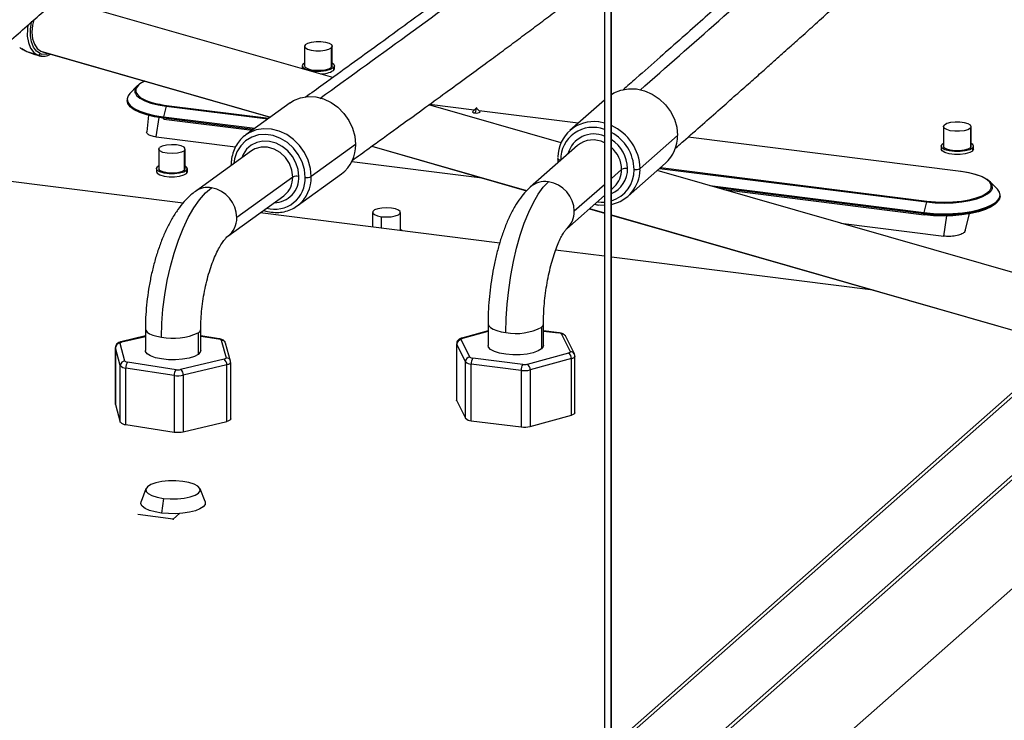
# Paper-space layout '_Dimetric' of a CAD drawing. Units: millimetres. Extents: x -612 to 612, y -206 to 583.
# Drawn here: x -33 to 180, y -44 to 108 of the extents above; entities that cross this region are included whole.
import ezdxf

# ---------------------------------------------------------------- set-up
doc = ezdxf.new("R2010")
doc.units = ezdxf.units.MM
doc.header["$PDSIZE"] = -1

psp = doc.layouts.new('_Dimetric')

# ---------------------------------------------------------------- linework, layer by layer
at = {"color": 7, "linetype": 'Continuous', "lineweight": 25}
for p, q in [((93.45, 178.2), (93.45, -89.96)), ((94.9, -89.98), (94.9, 178.2)), ((94.95, -89.96), (94.95, 178.21)), ((280.35, 114.31), (94.95, -49.2)), ((280.35, 113.37), (94.95, -50.14)), ((34.63, 95.64), (-25, 112.73)), ((28.47, 102.43), (28.47, 98.18)), ((34.47, 98.18), (34.47, 102.43)), ((-32.75, 101.88), (-31.66, 101.26)), ((-31.66, 101.26), (-28.33, 100.22)), ((-28.61, 101.31), (-28.31, 101.2)), ((-28.61, 101.31), (21.08, 87.06)), ((-28.31, 101.2), (21.05, 87.04)), ((34.28, 102.07), (34.28, 97.83)), ((27.97, 98.18), (27.97, 97.56)), ((28.2, 98.6), (28.47, 98.78)), ((34.97, 97.56), (34.97, 98.18)), ((34.75, 97.77), (34.75, 97.15)), ((280.35, 96.4), (94.95, -67.11)), ((280.35, 95.45), (94.95, -68.05)), ((-7.8, 93.8), (-9.37, 92.18)), ((-9.96, 90.93), (-9.96, 90.65)), ((-1.41, 89.6), (20.73, 86.81)), ((25.35, 90.16), (15.74, 83.19)), ((84.05, 81.46), (55.39, 89.68)), ((65.21, 88.56), (55.52, 89.78)), ((65.22, 88.58), (55.55, 89.8)), ((93.45, 90.74), (85.99, 84.16)), ((-5.3, 87.45), (-5.69, 83.89)), ((-1.49, 89.43), (-2.07, 87.13)), ((-1.49, 89.43), (20.52, 86.66)), ((65.64, 89.01), (64.94, 88.29)), ((65.68, 88.99), (65.42, 87.96)), ((66.46, 88.29), (65.76, 89.01)), ((87.77, 85.74), (66.31, 88.44)), ((87.76, 85.72), (66.33, 88.42)), ((-3.68, 82.77), (-3.02, 86.98)), ((-2.07, 87.13), (17.73, 84.63)), ((-2.07, 86.84), (-2.07, 87.13)), ((17.39, 84.39), (-2.07, 86.84)), ((-2, 86.64), (17.16, 84.23)), ((15.74, 83.19), (15.6, 83.09)), ((166.91, 84.98), (166.91, 80.74)), ((172.72, 84.63), (172.72, 80.39)), ((172.91, 80.74), (172.91, 84.98)), ((-3.68, 82.77), (13.53, 80.61)), ((39.56, 81.14), (29.95, 74.18)), ((109.29, 83.09), (101.16, 75.92)), ((170.62, 75.28), (111.57, 82.72)), ((170.66, 75.3), (111.59, 82.74)), ((166.91, 81.34), (166.64, 81.15)), ((-3.1, 80.12), (-3.1, 75.88)), ((2.45, 75.54), (2.45, 79.78)), ((2.64, 75.88), (2.64, 80.12)), ((16.96, 79.75), (4.84, 70.97)), ((43.04, 80.74), (76.57, 71.12)), ((43.06, 80.76), (76.59, 71.14)), ((87.6, 80.92), (77.34, 71.87)), ((166.41, 80.74), (166.41, 80.12)), ((173.19, 80.33), (173.19, 79.7)), ((173.41, 80.12), (173.41, 80.74)), ((2.16, 68.43), (-66.62, 77.09)), ((38.73, 77.43), (67, 73.87)), ((83.34, 78.31), (83.32, 78.04)), ((83.32, 78.04), (83.36, 77.18)), ((98.56, 69.91), (106.69, 77.09)), ((-3.6, 75.88), (-3.6, 75.25)), ((-3.1, 76.47), (-3.39, 76.28)), ((2.45, 75.54), (2.64, 75.88)), ((2.92, 75.48), (2.92, 74.86)), ((3.14, 75.25), (3.14, 75.88)), ((26.89, 67.81), (36.5, 74.77)), ((97.18, 75.71), (94.95, 73.74)), ((101.15, 75.65), (101.16, 75.92)), ((204.08, 47.04), (104.88, 75.49)), ((105.41, 75.96), (163.24, 68.68)), ((105.59, 76.12), (163.32, 68.84)), ((25.93, 74.06), (13.81, 65.28)), ((178.58, 71.43), (177.01, 73.05)), ((93.45, 72.42), (86.92, 66.67)), ((94.95, 71.4), (95.53, 71.92)), ((95.53, 71.92), (95.63, 72)), ((116.3, 72.21), (162.66, 66.37)), ((162.66, 66.09), (118.06, 71.71)), ((119.28, 71.36), (162.72, 65.89)), ((177.24, 71.16), (177.34, 71.33)), ((11.88, 61.25), (24, 70.04)), ((24, 70.04), (24.12, 70.13)), ((85.28, 62.87), (93.45, 70.08)), ((163.24, 68.68), (162.66, 66.37)), ((179.17, 69.89), (179.17, 70.18)), ((70.76, 59.79), (18.87, 66.32)), ((26.89, 67.81), (27.03, 67.91)), ((43.24, 66.43), (43.24, 63.25)), ((49.24, 62.5), (49.24, 66.43)), ((90.2, 67.21), (93.45, 66.28)), ((90.22, 67.23), (93.45, 66.31)), ((92.38, 68.07), (93.45, 68.01)), ((162.66, 66.09), (162.66, 66.37)), ((45.18, 63.01), (45.18, 65.49)), ((94.95, 65.88), (193.42, 37.64)), ((94.95, 65.85), (193.4, 37.62)), ((144.65, 64.09), (166.94, 61.28)), ((166.94, 61.28), (167.63, 65.65)), ((171.62, 62.46), (172.56, 66.11)), ((93.45, 56.93), (82.87, 58.26)), ((151.65, 49.59), (94.95, 56.74)), ((-6, 41.2), (-6, 36.49)), ((6, 36.49), (6, 41.2)), ((68.24, 40.76), (62.54, 39.21)), ((62.81, 39.19), (68.24, 40.67)), ((68.24, 42.28), (68.24, 37.57)), ((79.85, 41.57), (79.85, 36.86)), ((80.24, 37.57), (80.24, 42.28)), ((83.65, 40.37), (80.24, 40.8)), ((80.24, 40.73), (83.53, 40.32)), ((-6, 39.65), (-11.3, 38.4)), ((-11.07, 38.37), (-6, 39.56)), ((5.45, 40.36), (5.45, 35.65)), ((9.99, 39.06), (6, 39.67)), ((6, 39.6), (9.84, 39.01)), ((10.42, 38.74), (11.49, 34.91)), ((64.32, 35.08), (62.45, 38.87)), ((84.16, 40.06), (86.03, 36.26)), ((85.06, 39.56), (84.99, 39.68)), ((86.93, 35.76), (85.06, 39.56)), ((-12.49, 37.15), (-12.49, 24.9)), ((-12.48, 37.09), (-12.49, 37.15)), ((-11.42, 33.26), (-12.48, 37.09)), ((-12.48, 24.83), (-12.48, 37.09)), ((-10.42, 34.23), (-11.49, 38.06)), ((12.45, 34.23), (11.38, 38.07)), ((61.44, 37.98), (61.44, 25.73)), ((63.33, 34.08), (61.47, 37.88)), ((61.47, 25.62), (61.47, 37.88)), ((11.07, 34.61), (1.64, 32.38)), ((12.46, 34.21), (12.45, 34.23)), ((75.75, 33.46), (64.95, 34.82)), ((85.67, 35.95), (76.74, 33.51)), ((86.31, 34.75), (77.37, 32.31)), ((86.31, 22.49), (86.31, 34.75)), ((87.04, 23.01), (87.04, 35.26)), ((-11.42, 21), (-11.42, 33.26)), ((0.23, 31.11), (-10.26, 32.71)), ((-10.26, 20.46), (-10.26, 32.71)), ((0.65, 32.35), (-9.84, 33.96)), ((11.65, 33.39), (2.22, 31.17)), ((11.65, 21.13), (11.65, 33.39)), ((12.49, 21.68), (12.49, 33.94)), ((63.33, 21.82), (63.33, 34.08)), ((75.4, 32.2), (64.6, 33.56)), ((64.6, 21.31), (64.6, 33.56)), ((75.4, 32.2), (75.4, 19.95)), ((77.37, 32.31), (77.37, 20.05)), ((0.23, 31.11), (0.23, 18.85)), ((2.22, 31.17), (2.22, 18.91)), ((61.47, 25.62), (63.33, 21.82)), ((229.7, 27.21), (143.39, -48.91)), ((-12.48, 24.83), (-12.49, 24.9)), ((-12.48, 24.83), (-11.42, 21)), ((77.37, 20.05), (86.31, 22.49)), ((-10.26, 20.46), (0.23, 18.85)), ((2.22, 18.91), (11.65, 21.13)), ((64.6, 21.31), (75.4, 19.95)), ((-5.86, 6.57), (-6.94, 3.79)), ((6.94, 3.79), (5.86, 6.57)), ((-2.09, 4.47), (-2.47, 1.31))]:
    psp.add_line(p, q, dxfattribs=at)
at = {"color": 7, "linetype": 'Continuous'}
for q in [(-7.63, 0.96), (1.44, 1.27)]:
    psp.add_line((0, 0), q, dxfattribs=at)
at = {"color": 7, "linetype": 'Continuous', "lineweight": 25, "flags": 128}
for points in [[(-31.45, 107.03), (-31.56, 106.17), (-31.57, 104.61), (-31.33, 103.18), (-30.86, 101.98), (-30.17, 101.05), (-29.31, 100.45)], [(-28.78, 100.82), (-29.58, 101.37), (-30.22, 102.23), (-30.66, 103.36), (-30.88, 104.68), (-30.87, 106.13), (-30.63, 107.62), (-30.58, 107.81)], [(-30.16, 108.12), (-30.43, 106.97), (-30.57, 105.45), (-30.43, 104.04), (-30.04, 102.82), (-29.42, 101.89), (-28.61, 101.31)], [(28.67, 102.78), (28.47, 102.44), (28.64, 102.1), (29.15, 101.79), (29.94, 101.57), (30.91, 101.44), (31.96, 101.44), (32.94, 101.55), (33.75, 101.77), (34.28, 102.07)], [(28.67, 102.78), (29.2, 103.08), (30, 103.3), (30.99, 103.41), (32.03, 103.41), (33, 103.29), (33.79, 103.06), (34.3, 102.76), (34.47, 102.41), (34.28, 102.07)], [(-26.8, 100.77), (-27.52, 100.61), (-28.47, 100.7)], [(28.2, 98.6), (27.97, 98.2), (28.17, 97.8), (28.76, 97.44), (29.68, 97.18), (30.82, 97.04), (32.04, 97.03), (33.18, 97.17), (34.12, 97.42), (34.75, 97.77)], [(28.47, 98.18), (28.64, 97.85), (29.15, 97.55), (29.94, 97.32), (30.91, 97.2), (31.96, 97.2), (32.94, 97.31), (33.75, 97.53), (34.28, 97.83)], [(34.47, 98.18), (34.47, 98.17), (34.28, 97.83)], [(34.47, 98.78), (34.77, 98.57), (34.97, 98.17), (34.75, 97.77)], [(34.75, 97.15), (34.97, 97.54), (34.97, 97.56)], [(-6.16, 94.85), (-6.23, 94.82), (-7.24, 94.26), (-7.93, 93.65), (-8.27, 93.02), (-8.26, 92.37), (-8.16, 92.14)], [(-9.37, 92.18), (-9.75, 91.69), (-9.96, 90.98), (-9.8, 90.27), (-9.27, 89.59), (-8.4, 88.94), (-7.2, 88.36), (-5.71, 87.85), (-3.99, 87.43), (-2.07, 87.13)], [(-8.16, 92.14), (-7.88, 91.73), (-7.16, 91.13), (-6.13, 90.58), (-4.8, 90.1), (-3.24, 89.71), (-1.49, 89.43)], [(-8.04, 93.12), (-8.05, 93.11), (-8.03, 92.47), (-7.66, 91.85), (-6.96, 91.26), (-5.95, 90.72), (-5.24, 90.45)], [(94.95, 91.97), (95.47, 92.28), (97, 92.91), (98.67, 93.21), (100.4, 93.17), (102.14, 92.78), (103.8, 92.06), (105.34, 91.04), (106.69, 89.75), (107.79, 88.26), (108.61, 86.6), (109.12, 84.86), (109.29, 83.09)], [(-2.07, 86.84), (-3.99, 87.15), (-5.71, 87.57), (-7.2, 88.07), (-8.4, 88.66), (-9.27, 89.3), (-9.8, 89.99), (-9.96, 90.65)], [(25.35, 90.16), (26.13, 90.65), (27.63, 91.25), (29.24, 91.51), (30.93, 91.42), (32.61, 90.99), (34.23, 90.23), (35.72, 89.18), (37.03, 87.86), (38.1, 86.34), (38.9, 84.67), (39.39, 82.92), (39.56, 81.14)], [(64.94, 88.29), (64.9, 88.2), (64.97, 88.1), (65.15, 88.01), (65.42, 87.96)], [(65.42, 87.96), (65.73, 87.94), (66.03, 87.96), (66.28, 88.02), (66.45, 88.11), (66.5, 88.22), (66.46, 88.29)], [(65.72, 89.03), (65.7, 89.03), (65.68, 89.03), (65.66, 89.02), (65.64, 89.02), (65.64, 89.01), (65.65, 89), (65.66, 88.99), (65.68, 88.99)], [(65.72, 89.03), (65.74, 89.02), (65.76, 89.02), (65.76, 89.01), (65.76, 89), (65.75, 88.99), (65.73, 88.99), (65.7, 88.99), (65.68, 88.99)], [(-2, 86.64), (-2.01, 86.64), (-2.02, 86.65), (-2.04, 86.67), (-2.05, 86.7), (-2.06, 86.74), (-2.07, 86.79), (-2.07, 86.84)], [(93.45, 85.77), (92.27, 86), (92.16, 86.01)], [(172.72, 84.63), (172.19, 84.33), (171.38, 84.11), (170.4, 84), (169.36, 84), (168.38, 84.12), (167.59, 84.35), (167.08, 84.65), (166.91, 85), (167.11, 85.34)], [(172.72, 84.63), (172.91, 84.97), (172.74, 85.31), (172.23, 85.62), (171.44, 85.84), (170.47, 85.97), (169.43, 85.97), (168.44, 85.86), (167.64, 85.64), (167.11, 85.34)], [(28.62, 74.01), (28.45, 75.71), (27.95, 77.38), (27.14, 78.95), (26.06, 80.36), (24.76, 81.55), (23.28, 82.45), (21.7, 83.04), (20.09, 83.29), (18.51, 83.19), (17.04, 82.73), (15.73, 81.95), (14.65, 80.87), (13.84, 79.54), (13.34, 78.02), (13.2, 77.03)], [(29.95, 74.18), (29.78, 75.95), (29.29, 77.71), (28.49, 79.38), (27.42, 80.9), (26.11, 82.21), (24.62, 83.27), (23, 84.03), (21.32, 84.46), (19.63, 84.54), (18.01, 84.28), (16.52, 83.68), (15.74, 83.19)], [(2.45, 79.78), (2.64, 80.15), (2.38, 80.52), (1.73, 80.82), (0.78, 81.02), (-0.32, 81.08), (-1.41, 80.99), (-2.33, 80.78), (-2.92, 80.46)], [(27.26, 74.22), (27.1, 75.72), (26.63, 77.18), (25.87, 78.55), (24.86, 79.75), (23.66, 80.72), (22.31, 81.42), (20.9, 81.8), (19.48, 81.85), (18.14, 81.57), (16.93, 80.97), (15.93, 80.08), (15.17, 78.94), (14.88, 78.24)], [(173.19, 80.33), (172.57, 79.98), (171.63, 79.72), (170.48, 79.59), (169.26, 79.59), (168.13, 79.74), (167.2, 80), (166.61, 80.36), (166.41, 80.76), (166.64, 81.15)], [(173.19, 80.33), (173.41, 80.73), (173.22, 81.13), (172.91, 81.34)], [(2.45, 79.78), (1.86, 79.47), (0.95, 79.25), (-0.14, 79.17), (-1.25, 79.23), (-2.2, 79.42), (-2.85, 79.73), (-3.1, 80.09), (-2.92, 80.46)], [(25.93, 74.06), (25.74, 75.55), (25.2, 77), (24.33, 78.3), (23.2, 79.38), (21.89, 80.14), (20.48, 80.55), (19.07, 80.58), (17.75, 80.21), (16.96, 79.75)], [(173.19, 79.7), (172.57, 79.36), (171.63, 79.1), (170.48, 78.96), (169.26, 78.97), (168.13, 79.11), (167.2, 79.38), (166.61, 79.73), (166.41, 80.12)], [(172.72, 80.39), (172.19, 80.09), (171.38, 79.87), (170.4, 79.75), (169.36, 79.76), (168.38, 79.88), (167.59, 80.11), (167.08, 80.41), (166.91, 80.74)], [(172.72, 80.39), (172.91, 80.73), (172.91, 80.74)], [(173.41, 80.12), (173.41, 80.1), (173.19, 79.7)], [(83.97, 77.73), (83.79, 77.76), (83.64, 77.8), (83.51, 77.85), (83.41, 77.9), (83.35, 77.97), (83.32, 78.03), (83.32, 78.04)], [(2.92, 75.48), (2.32, 75.15), (1.42, 74.9), (0.31, 74.77), (-0.86, 74.78), (-1.95, 74.91), (-2.84, 75.17), (-3.41, 75.51), (-3.6, 75.89), (-3.39, 76.28)], [(-3.6, 75.25), (-3.41, 74.88), (-2.84, 74.54), (-1.95, 74.29), (-0.86, 74.15), (0.31, 74.15), (1.42, 74.27), (2.32, 74.52), (2.92, 74.86)], [(2.45, 75.54), (1.86, 75.22), (0.95, 75.01), (-0.14, 74.92), (-1.25, 74.98), (-2.2, 75.18), (-2.85, 75.49), (-3.1, 75.85), (-3.1, 75.88)], [(2.92, 75.48), (3.14, 75.87), (2.95, 76.25), (2.64, 76.47)], [(2.92, 74.86), (3.14, 75.24), (3.14, 75.25)], [(12.62, 76.61), (12.61, 76.63), (12.59, 76.69)], [(177.24, 71.71), (177.26, 71.77), (177.24, 72.41), (176.88, 73.03), (176.17, 73.62), (175.16, 74.16), (173.86, 74.63), (172.33, 75), (170.62, 75.28)], [(177.34, 71.33), (177.48, 71.67), (177.47, 72.32), (177.09, 72.96), (176.37, 73.56), (175.34, 74.11), (174.01, 74.58), (172.45, 74.97), (170.7, 75.26)], [(72.12, 40.41), (72.19, 43.42), (72.39, 46.51), (72.72, 49.63), (73.17, 52.73), (73.75, 55.77), (74.43, 58.7), (75.22, 61.49), (76.09, 64.09), (77.04, 66.45), (78.05, 68.56), (79.11, 70.38), (80.2, 71.87), (81.31, 73.03)], [(-2.51, 39.38), (-2.43, 42.4), (-2.19, 45.48), (-1.8, 48.59), (-1.26, 51.68), (-0.58, 54.7), (0.23, 57.62), (1.15, 60.38), (2.19, 62.96), (3.31, 65.3), (4.51, 67.39), (5.76, 69.17), (7.05, 70.64), (8.36, 71.77)], [(162.66, 66.37), (164.7, 66.18), (166.82, 66.11), (168.94, 66.16), (171, 66.34), (172.94, 66.63), (174.7, 67.03), (176.22, 67.53), (177.46, 68.1), (178.38, 68.74), (178.96, 69.42), (179.17, 70.13), (179.01, 70.83), (178.58, 71.43)], [(163.24, 68.68), (165.12, 68.5), (167.06, 68.45), (168.99, 68.51), (170.86, 68.7), (172.6, 68.99), (174.14, 69.39), (175.44, 69.87), (176.45, 70.42), (177.14, 71.03), (177.24, 71.16)], [(163.32, 68.84), (165.16, 68.68), (167.05, 68.62), (168.95, 68.69), (170.78, 68.86), (172.48, 69.15), (173.99, 69.54), (175.26, 70.01), (176.25, 70.55), (176.92, 71.15), (177.24, 71.71)], [(91.9, 68.71), (92.75, 68.65), (93.45, 68.67)], [(179.17, 69.89), (179.17, 69.84), (178.96, 69.14), (178.38, 68.46), (177.46, 67.82), (176.22, 67.24), (174.7, 66.75), (172.94, 66.35), (171, 66.06), (168.94, 65.88), (166.82, 65.83), (164.7, 65.9), (162.66, 66.09)], [(178.23, 68.33), (178.1, 68.21), (177.2, 67.59), (175.99, 67.03), (174.51, 66.54), (172.79, 66.15), (170.9, 65.87), (168.89, 65.7), (166.82, 65.65), (164.76, 65.71), (162.76, 65.9)], [(47.3, 67.36), (46.28, 67.43), (45.25, 67.37), (44.34, 67.2), (43.66, 66.94), (43.29, 66.61), (43.28, 66.26), (43.63, 65.94), (44.29, 65.67), (45.18, 65.49)], [(45.18, 65.49), (46.21, 65.43), (47.23, 65.48), (48.14, 65.65), (48.82, 65.92), (49.19, 66.24), (49.2, 66.59), (48.86, 66.92), (48.2, 67.18), (47.3, 67.36)], [(162.72, 65.89), (162.72, 65.89), (162.7, 65.9), (162.69, 65.92), (162.67, 65.95), (162.66, 65.99), (162.66, 66.04), (162.66, 66.09)], [(162.76, 65.9), (162.74, 65.89), (162.72, 65.89)], [(49.65, 62.44), (49.29, 62.75), (49.24, 62.78)], [(-6, 41.2), (-5.93, 40.89), (-5.63, 40.51), (-5.11, 40.15), (-4.4, 39.84), (-3.52, 39.58), (-2.51, 39.38)], [(68.24, 42.28), (68.24, 42.22), (68.4, 41.83), (68.77, 41.46), (69.36, 41.12), (70.13, 40.82), (71.06, 40.58), (72.12, 40.41)], [(79.85, 41.57), (80.16, 41.95), (80.24, 42.28)], [(9.99, 39.06), (9.92, 39.05), (9.84, 39.01)], [(62.45, 38.87), (62.44, 38.92), (62.44, 38.96), (62.47, 39), (62.5, 39.05), (62.56, 39.08), (62.63, 39.12), (62.71, 39.16), (62.81, 39.19)], [(83.65, 40.37), (83.6, 40.36), (83.53, 40.32)], [(83.71, 40.34), (83.67, 40.36), (83.65, 40.37)], [(-11.49, 38.06), (-11.49, 38.11), (-11.48, 38.15), (-11.45, 38.19), (-11.4, 38.23), (-11.34, 38.27), (-11.26, 38.31), (-11.17, 38.34), (-11.07, 38.37)], [(5.45, 35.65), (4.62, 35.21), (3.47, 34.85), (2.08, 34.61), (0.55, 34.5), (-1.01, 34.52), (-2.51, 34.67), (-3.83, 34.95), (-4.9, 35.33), (-5.63, 35.79), (-5.97, 36.3), (-6, 36.49)], [(6, 36.49), (5.91, 36.15), (5.45, 35.65)], [(61.47, 37.88), (61.44, 37.96), (61.44, 37.98)], [(79.85, 36.86), (79.11, 36.4), (78.04, 36.02), (76.71, 35.74), (75.21, 35.59), (73.64, 35.58), (72.12, 35.7), (70.74, 35.94), (69.6, 36.3), (68.77, 36.74), (68.32, 37.24), (68.24, 37.57)], [(80.24, 37.57), (80.21, 37.37), (79.85, 36.86)], [(11.49, 34.91), (11.49, 34.87), (11.48, 34.82), (11.45, 34.78), (11.4, 34.74), (11.34, 34.7), (11.26, 34.67), (11.17, 34.63), (11.07, 34.61)], [(86.03, 36.26), (86.04, 36.22), (86.04, 36.17), (86.01, 36.13), (85.98, 36.09), (85.92, 36.05), (85.85, 36.01), (85.77, 35.98), (85.67, 35.95)], [(87.04, 35.26), (87.03, 35.2), (86.99, 35.11), (86.91, 35.03), (86.8, 34.95), (86.67, 34.87), (86.5, 34.81), (86.31, 34.75)], [(12.49, 33.94), (12.49, 33.91), (12.46, 33.82), (12.4, 33.74), (12.31, 33.66), (12.18, 33.58), (12.03, 33.51), (11.85, 33.45), (11.65, 33.39)], [(61.47, 25.62), (61.44, 25.71), (61.44, 25.73)], [(12.49, 21.68), (12.49, 21.65), (12.46, 21.57), (12.4, 21.48), (12.31, 21.4), (12.18, 21.32), (12.03, 21.25), (11.85, 21.19), (11.65, 21.13)], [(87.04, 23.01), (87.03, 22.94), (86.99, 22.85), (86.91, 22.77), (86.8, 22.69), (86.67, 22.62), (86.5, 22.55), (86.31, 22.49)], [(2.09, 8.16), (0.59, 8.28), (-0.95, 8.26), (-2.43, 8.11), (-3.74, 7.84), (-4.8, 7.47), (-5.53, 7.01), (-5.88, 6.51), (-5.83, 6), (-5.38, 5.51), (-4.57, 5.07), (-3.45, 4.72), (-2.09, 4.47)], [(-2.09, 4.47), (-0.59, 4.36), (0.95, 4.37), (2.43, 4.52), (3.74, 4.79), (4.8, 5.17), (5.53, 5.62), (5.88, 6.12), (5.83, 6.63), (5.38, 7.13), (4.57, 7.56), (3.45, 7.92), (2.09, 8.16)], [(-2.47, 1.31), (-3.87, 1.54), (-5.07, 1.88), (-6.02, 2.3), (-6.66, 2.77), (-6.97, 3.28), (-6.94, 3.79)], [(6.94, 3.79), (6.97, 3.69), (6.93, 3.17), (6.55, 2.66), (5.83, 2.2), (4.83, 1.8), (3.58, 1.48), (2.15, 1.27), (0.61, 1.16), (-0.96, 1.18), (-2.47, 1.31)]]:
    psp.add_lwpolyline(points, dxfattribs=at)
at = {"color": 7, "linetype": 'Continuous', "lineweight": 25}
for centre, radius, start, end in [((-31.35, 104.33), 2.89, 229.755, 235.3464), ((-31.47, 104.15), 2.67, 235.3025, 245.8411), ((-26.09, 113.66), 13.59, 241.5284, 245.7355), ((-26.07, 113.71), 13.65, 245.7489, 256.2589), ((-29.25, 100.94), 0.49, 263.4776, 345.735), ((-28.22, 102.89), 2.67, 245.8925, 253.5439), ((-28.19, 103.53), 3.3, 256.1706, 300.3881), ((-27.77, 103.08), 2.48, 245.8925, 253.5424), ((31.95, 102.01), 5.61, 269.9601, 299.827), ((-5.12, 91.78), 3.21, 108.0855, 155.3757), ((0.62, 107.87), 18.38, 251.3828, 263.6513), ((-1.14, 89.37), 0.355, 139.3036, 169.7101), ((91.11, 78.36), 7.72, 82.1202, 179.5065), ((90.99, 77.82), 7.02, 69.4994, 180.7333), ((91.18, 77.58), 5.83, 67.1066, 164.6654), ((90.71, 75.69), 10.45, 1.2594, 66.0615), ((90.56, 75.54), 9.31, 1.1252, 61.8678), ((31.9, 80.9), 7.67, 306.9306, 1.799), ((90.97, 76.8), 5.32, 62.1882, 129.3301), ((90.8, 75.75), 7.66, 1.1411, 57.2461), ((101.37, 82.96), 7.92, 312.158, 0.9777), ((90.66, 75.59), 6.52, 1.0213, 48.8244), ((92.76, 75.76), 5.7, 292.5396, 1.3895), ((92.98, 75.54), 6.89, 286.6271, 1.5198), ((93.47, 75.7), 7.69, 281.1323, 359.5735), ((92.17, 75.62), 5.01, 313.6624, 0.9649), ((98.1, 73.97), 1.97, 79.2261, 117.8883), ((100.24, 77.66), 1.97, 259.2261, 297.8883), ((170.65, 75.25), 0.0474, 86.3609, 136.7254), ((21.98, 73.73), 6.64, 254.8191, 2.4852), ((21.8, 73.99), 5.47, 271.2629, 2.43), ((21.08, 73.91), 4.85, 308.7885, 1.7726), ((26.84, 72.13), 2.13, 78.7398, 115.3152), ((22.21, 73.97), 7.74, 308.5266, 1.5574), ((29.04, 76.1), 2.13, 258.7398, 295.3152), ((80.59, 68.13), 4.96, 81.6064, 130.9137), ((80.37, 66.54), 6.55, 1.0587, 81.7605), ((7.56, 67.13), 4.71, 80.245, 125.3562), ((7.13, 65.2), 6.68, 0.6251, 79.4037), ((163.59, 68.61), 0.355, 139.3037, 169.71), ((81.92, 66.58), 5, 312.1756, 0.9774), ((8.93, 65.14), 4.88, 307.1929, 1.5863), ((4.98, 41.27), 1.03, 297.5017, 355.7957), ((74.33, 52.01), 11.81, 259.2261, 297.8883), ((-11.22, 38.07), 0.337, 62.3707, 102.5189), ((-0.01, 51.92), 12.78, 258.7398, 295.3152), ((9.86, 38.29), 0.72, 38.4559, 91.1156), ((10.47, 37.79), 0.955, 16.9651, 93.0103), ((62.49, 37.84), 1.03, 92.3749, 178.1901), ((62.64, 38.82), 0.399, 65.8966, 104.5716), ((83.54, 39.44), 0.88, 44.9714, 90.7042), ((84.23, 39.12), 0.938, 36.4261, 94.2257), ((-11.48, 37.06), 1.01, 90.5739, 178.1366), ((86.1, 35.33), 0.929, 27.0725, 94.3743), ((-10.41, 33.23), 1.01, 90.5739, 178.1366), ((-9.86, 34.68), 0.72, 218.4559, 271.1156), ((10.25, 33.47), 1.4, 356.6802, 54.1911), ((11.54, 33.96), 0.955, 16.9651, 93.0103), ((64.36, 34.05), 1.03, 92.3749, 178.1901), ((64.94, 35.7), 0.88, 224.9714, 270.7042), ((66.56, 33.69), 1.97, 144.9309, 183.5931), ((84.98, 34.81), 1.33, 357.0866, 58.5298), ((-10.29, 34.15), 1.44, 218.4559, 271.1156), ((-8.53, 32.83), 1.73, 139.1549, 183.7491), ((1.96, 31.22), 1.73, 139.1549, 183.7491), ((1.06, 35.08), 2.76, 261.3693, 282.1698), ((0.83, 31.25), 1.4, 356.6802, 54.1911), ((64.58, 35.32), 1.76, 224.9714, 270.7042), ((77.36, 32.33), 1.97, 144.9309, 183.5931), ((76.1, 37.54), 5.39, 262.5487, 283.6968), ((76.1, 36.13), 2.69, 262.5487, 283.6968), ((76.04, 32.38), 1.33, 357.0866, 58.5298), ((1.06, 36.56), 5.52, 261.3693, 282.1698), ((64.58, 23.07), 1.76, 224.9714, 270.7042), ((-10.29, 21.9), 1.44, 218.4559, 271.1156), ((76.1, 25.29), 5.39, 262.5487, 283.6968), ((1.06, 24.31), 5.52, 261.3693, 282.1698)]:
    psp.add_arc(centre, radius, start, end, dxfattribs=at)
for points, knots in [([(-40.95, 98.59), (-40.34, 99.13), (-38.34, 100.89), (-35.08, 103.76), (-31.28, 107.11), (-27.84, 110.14), (-24.76, 112.87), (-22.08, 115.25), (-19.78, 117.29), (-17.85, 119.01), (-16.23, 120.46), (-14.83, 121.72), (-12.94, 123.41), (-10.36, 125.73), (-6.98, 128.8), (-3.34, 132.13), (3.75, 138.67), (14.07, 148.5), (25.88, 159.7), (35.92, 168.89), (44.29, 176.5), (52.61, 184.06), (58.92, 189.8), (63.22, 193.7), (65.57, 195.83), (68.02, 198.05), (70.71, 200.48), (73.76, 203.24), (77.12, 206.27), (80.78, 209.56), (84.72, 213.1), (88.57, 216.55), (91.12, 218.81), (92.23, 219.8)], [0, 0, 0, 0, 0.013701, 0.044894, 0.073381, 0.099174, 0.122284, 0.142719, 0.159539, 0.173988, 0.186066, 0.195887, 0.205437, 0.228406, 0.253656, 0.281192, 0.309938, 0.412457, 0.513408, 0.576527, 0.639561, 0.7025, 0.764054, 0.781776, 0.799347, 0.817011, 0.837041, 0.859989, 0.885854, 0.912912, 0.942562, 0.974803, 1, 1, 1, 1]), ([(236.91, 219.7), (235.06, 218.07), (231.5, 214.92), (226.39, 210.37), (221.7, 206.17), (217.44, 202.35), (213.61, 198.9), (210.22, 195.83), (207.16, 193.07), (204.34, 190.52), (201.6, 188.03), (198.87, 185.55), (196.12, 183.05), (191.46, 178.82), (184.91, 172.86), (176.44, 165.18), (168.61, 158.02), (161.45, 151.38), (154.98, 145.26), (148.67, 139.22), (142.64, 133.51), (138.06, 129.25), (134.7, 126.15), (132.28, 123.94), (129.49, 121.4), (126.3, 118.51), (122.72, 115.3), (118.84, 111.83), (114.66, 108.11), (110.19, 104.17), (105.38, 99.92), (101.08, 96.14), (98.39, 93.77), (97.43, 92.92)], [0, 0, 0, 0, 0.0396807, 0.0762875, 0.1098198, 0.1402776, 0.1676608, 0.1919699, 0.2132053, 0.2332344, 0.25259, 0.2721366, 0.2918742, 0.311803, 0.3721383, 0.4328251, 0.4935566, 0.5399896, 0.5864438, 0.6323711, 0.6757638, 0.7164575, 0.7312404, 0.7485471, 0.7686582, 0.7915768, 0.8173089, 0.8458641, 0.8753854, 0.9074422, 0.9420515, 0.9792345, 1, 1, 1, 1]), ([(101.16, 92.9), (106.85, 97.9), (118.44, 108.1), (135.92, 123.65), (153.66, 140.19), (173.38, 159.07), (195.12, 178.62), (218.82, 200.26), (234.63, 214.31), (242.53, 221.34)], [0, 0, 0, 0, 0.120609, 0.245897, 0.371078, 0.496954, 0.664667, 0.832282, 1, 1, 1, 1]), ([(108.72, 80.21), (109.33, 80.75), (111.32, 82.5), (114.58, 85.37), (118.38, 88.72), (121.82, 91.76), (124.91, 94.48), (127.59, 96.86), (129.89, 98.91), (131.82, 100.63), (133.44, 102.08), (134.84, 103.33), (136.73, 105.03), (139.3, 107.35), (142.68, 110.42), (146.32, 113.75), (153.41, 120.28), (163.74, 130.12), (175.55, 141.32), (185.58, 150.51), (193.96, 158.12), (202.28, 165.68), (208.59, 171.41), (212.88, 175.31), (215.23, 177.44), (217.68, 179.66), (220.37, 182.1), (223.42, 184.85), (226.79, 187.89), (230.44, 191.18), (234.38, 194.71), (238.67, 198.54), (243.3, 202.66), (246.5, 205.49), (248.15, 206.95)], [0, 0, 0, 0, 0.013085, 0.042877, 0.070083, 0.094717, 0.116789, 0.136305, 0.15237, 0.166169, 0.177705, 0.187084, 0.196206, 0.218142, 0.242258, 0.268556, 0.29601, 0.393922, 0.490337, 0.550619, 0.610821, 0.670931, 0.729719, 0.746645, 0.763426, 0.780297, 0.799426, 0.821343, 0.846046, 0.871888, 0.900206, 0.930997, 0.964263, 1, 1, 1, 1]), ([(93.45, 139.61), (92.15, 138.59), (88.46, 135.69), (82.55, 131.08), (77.13, 126.94), (73.15, 123.92), (70.29, 121.77), (66.99, 119.29), (63.22, 116.49), (58.99, 113.37), (54.4, 109.99), (49.45, 106.38), (44.18, 102.55), (38.48, 98.42), (33.25, 94.64), (29.92, 92.23), (28.62, 91.29)], [0, 0, 0, 0, 0.060186, 0.170278, 0.273522, 0.311027, 0.354936, 0.405961, 0.464108, 0.529395, 0.601846, 0.67675, 0.758089, 0.845907, 0.940258, 1, 1, 1, 1]), ([(31.78, 91.1), (38.52, 95.97), (52.23, 105.89), (72.79, 120.89), (86.61, 131.55), (93.45, 136.83)], [0, 0, 0, 0, 0.327605, 0.667118, 1, 1, 1, 1]), ([(38.77, 77.65), (40, 78.54), (43.26, 80.9), (48.36, 84.59), (53.9, 88.6), (58.93, 92.25), (63.45, 95.55), (67.47, 98.5), (71.08, 101.16), (74.42, 103.63), (77.67, 106.05), (80.91, 108.48), (84.17, 110.94), (88.36, 114.11), (91.45, 116.51), (93.45, 118.06)], [0, 0, 0, 0, 0.067936, 0.178775, 0.280193, 0.372249, 0.454987, 0.528434, 0.592604, 0.653129, 0.711596, 0.770655, 0.830311, 0.890569, 1, 1, 1, 1]), ([(-3.68, 82.77), (-3.86, 82.8), (-4.24, 82.86), (-4.74, 83), (-5.18, 83.18), (-5.58, 83.47), (-5.79, 83.72), (-5.69, 83.89), (-5.69, 83.89)], [0, 0, 0, 0, 0.144724, 0.299853, 0.464966, 0.638425, 0.994843, 1, 1, 1, 1]), ([(15.6, 83.07), (15.56, 83.05), (15.09, 82.75), (14.37, 81.95), (13.5, 80.69), (12.92, 79.24), (12.63, 77.88), (12.6, 77.01), (12.59, 76.69)], [0, 0, 0, 0, 0.020448, 0.232906, 0.44518, 0.65787, 0.871425, 1, 1, 1, 1]), ([(4.84, 70.97), (4.51, 70.72), (3.65, 70.06), (2.38, 68.76), (1.01, 67.04), (-0.27, 65.04), (-1.44, 62.8), (-2.48, 60.4), (-3.38, 57.87), (-4.16, 55.25), (-4.8, 52.55), (-5.31, 49.8), (-5.69, 47.04), (-5.92, 44.33), (-6, 42.39), (-6, 41.37), (-6, 41.2)], [0, 0, 0, 0, 0.046414, 0.120747, 0.199471, 0.281899, 0.364179, 0.44498, 0.524363, 0.602685, 0.680303, 0.757523, 0.834613, 0.911796, 0.985409, 1, 1, 1, 1]), ([(77.34, 71.87), (77.05, 71.6), (76.29, 70.89), (75.18, 69.52), (73.99, 67.71), (72.9, 65.61), (71.92, 63.31), (71.06, 60.87), (70.31, 58.33), (69.68, 55.7), (69.16, 53.02), (68.75, 50.29), (68.45, 47.55), (68.27, 44.86), (68.25, 43.13), (68.24, 42.28)], [0, 0, 0, 0, 0.046672, 0.122604, 0.204824, 0.290875, 0.374945, 0.4566, 0.536463, 0.615138, 0.693076, 0.770616, 0.848035, 0.925552, 1, 1, 1, 1]), ([(19.64, 66.88), (19.66, 66.87), (20.19, 66.64), (21.29, 66.45), (22.89, 66.35), (24.45, 66.61), (25.86, 67.11), (26.65, 67.67), (27.03, 67.93)], [0, 0, 0, 0, 0.006667, 0.210834, 0.414442, 0.617144, 0.818718, 1, 1, 1, 1]), ([(91.33, 68.21), (91.63, 68.12), (91.94, 68.03), (92.24, 68.02), (92.25, 68.02)], [0, 0, 0, 0, 0.98306, 1, 1, 1, 1]), ([(80.24, 42.28), (80.24, 42.65), (80.25, 43.72), (80.34, 45.57), (80.54, 47.81), (80.84, 50.06), (81.23, 52.28), (81.7, 54.4), (82.23, 56.38), (82.81, 58.16), (83.42, 59.71), (84.01, 60.98), (84.54, 61.91), (84.95, 62.51), (85.21, 62.81), (85.26, 62.85), (85.28, 62.87)], [0, 0, 0, 0, 0.042475, 0.123147, 0.204368, 0.285963, 0.367591, 0.448843, 0.529371, 0.608771, 0.686554, 0.762132, 0.834853, 0.896901, 0.955445, 1, 1, 1, 1]), ([(171.6, 62.48), (171.55, 62.34), (171.43, 62.05), (170.69, 61.64), (169.76, 61.38), (168.86, 61.25), (168.18, 61.21), (167.53, 61.22), (167.13, 61.26), (166.94, 61.28)], [0, 0, 0, 0, 0.182753, 0.39137, 0.609421, 0.715541, 0.816555, 0.91146, 1, 1, 1, 1]), ([(6, 41.2), (6, 41.56), (6.01, 42.61), (6.12, 44.41), (6.35, 46.61), (6.7, 48.82), (7.15, 50.99), (7.7, 53.06), (8.32, 54.99), (8.99, 56.72), (9.69, 58.21), (10.38, 59.43), (11.01, 60.35), (11.52, 60.95), (11.79, 61.19), (11.86, 61.24), (11.88, 61.25)], [0, 0, 0, 0, 0.0424664, 0.1233649, 0.2048584, 0.2867685, 0.3687379, 0.4503241, 0.5311674, 0.6108667, 0.6889667, 0.7649685, 0.8383907, 0.9089283, 0.9767547, 1, 1, 1, 1]), ([(11.37, 38.06), (11.34, 38.16), (11.27, 38.38), (11.04, 38.64), (10.72, 38.85), (10.35, 39), (10.05, 39.05), (9.9, 39.07)], [0, 0, 0, 0, 0.159471, 0.339613, 0.529806, 0.778867, 1, 1, 1, 1]), ([(62.56, 39.2), (62.5, 39.18), (62.27, 39.14), (61.94, 38.96), (61.6, 38.62), (61.44, 38.26), (61.45, 38.05), (61.46, 37.98)], [0, 0, 0, 0, 0.097331, 0.382451, 0.665597, 0.893153, 1, 1, 1, 1]), ([(84.99, 39.68), (84.93, 39.76), (84.82, 39.91), (84.51, 40.1), (84.13, 40.25), (83.85, 40.31), (83.71, 40.34)], [0, 0, 0, 0, 0.261522, 0.521849, 0.770896, 1, 1, 1, 1]), ([(-11.28, 38.38), (-11.37, 38.37), (-11.63, 38.32), (-11.99, 38.13), (-12.33, 37.79), (-12.5, 37.39), (-12.48, 37.15), (-12.47, 37.05)], [0, 0, 0, 0, 0.134709, 0.392434, 0.648373, 0.854066, 1, 1, 1, 1]), ([(12.47, 33.94), (12.48, 34.02), (12.48, 34.12), (12.45, 34.22), (12.45, 34.23)], [0, 0, 0, 0, 0.8072495, 1, 1, 1, 1]), ([(87.03, 35.27), (87.02, 35.4), (87.01, 35.57), (86.94, 35.72), (86.93, 35.76)], [0, 0, 0, 0, 0.765923, 1, 1, 1, 1])]:
    psp.add_open_spline(points, degree=3, knots=knots, dxfattribs=at)
at = {"color": 7, "linetype": 'Continuous'}
psp.add_point((0, 0), dxfattribs=at)

doc.saveas('drawing.dxf')
